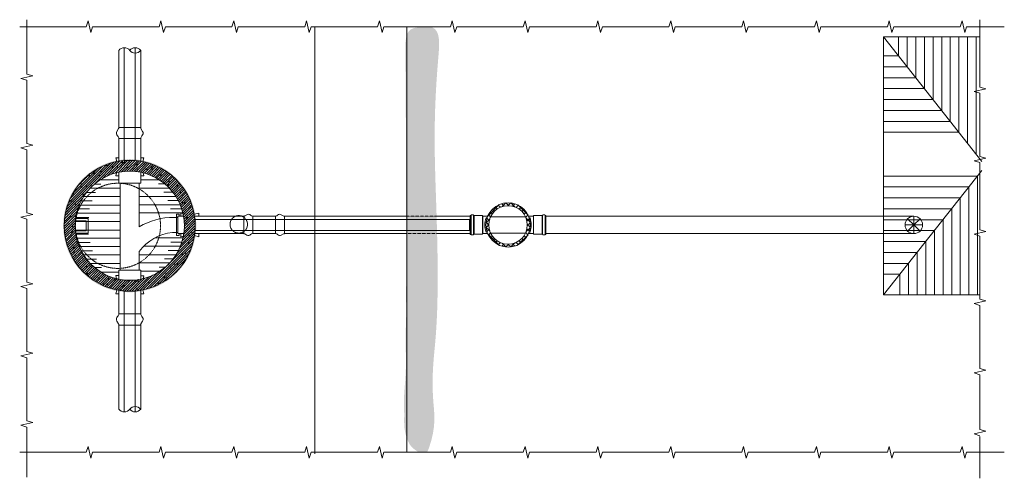
# Model space of a CAD drawing. Units: millimetres. Extents: x 2282678 to 2303488, y 97384 to 115184.
# Drawn here: x 2294471 to 2303488, y 103781 to 107982 of the extents above; entities that cross this region are included whole.
import ezdxf

# ---------------------------------------------------------------- set-up
doc = ezdxf.new("R2010")
doc.units = ezdxf.units.MM
doc.linetypes.add('ADTI_2', pattern=[0.75, 0.5, -0.25])
doc.linetypes.add('TERT_AKMG', pattern=[0])
doc.layers.get('0').update_dxf_attribs({"lineweight": 13})
doc.layers.add('Brīdinājuma lenta', color=7, linetype='Continuous', lineweight=13, true_color=0x7fbfff)
for name, color, linetype, lineweight in [('Dz-betona aka', 7, 'Continuous', 13), ('Dz-betona aka svītrojums', 7, 'Continuous', 0), ('Hidroizolacija', 5, 'Continuous', 13), ('Pasteces kanalizacija', 7, 'Continuous', 13), ('Polimērmateriāla kontrolaka', 7, 'Continuous', 13), ('Sarkana linija', 1, 'Continuous', 13), ('Zemes gabala robeza', 4, 'Continuous', 13)]:
    doc.layers.add(name, color=color, linetype=linetype, lineweight=lineweight)

msp = doc.modelspace()

# ---------------------------------------------------------------- hatches: boundary and pattern name
at = {"lineweight": 0, "ltscale": 10}
h = msp.add_hatch(color=74, dxfattribs=at)
h.dxf.hatch_style = 1
edge = h.paths.add_edge_path()
edge.add_spline(control_points=[(2298187.5, 107916.6), (2298179.1, 107916.3), (2298125.4, 107913.4), (2298016.6, 107904.3), (2298006.6, 107804), (2298001.3, 107750.4)], knot_values=[7409.745255, 7409.745255, 7409.745255, 7409.745255, 7432.957469, 7555.896372, 7696.652031, 7696.652031, 7696.652031, 7696.652031], degree=3, periodic=0)
edge.add_spline(control_points=[(2298001.3, 107750.4), (2298003.8, 107546.9), (2298011.4, 106921.6), (2298002.6, 106243.7), (2298023.3, 105699.5), (2298004.4, 105515.8), (2298015.1, 105311.6), (2298006.9, 105172.7), (2298005.5, 105100.4)], knot_values=[0, 0, 0, 0, 610.714774, 1875.861298, 2033.586733, 2243.491028, 2427.182006, 2649.62778, 2649.62778, 2649.62778, 2649.62778], degree=3, periodic=0)
edge.add_line((2298005.5, 105100.4), (2298282.5, 105100.3))
edge.add_spline(control_points=[(2298282.5, 105100.3), (2298311.4, 105488.8), (2298281.6, 106435.9), (2298255.3, 107162.6), (2298330, 107901.7), (2298225.7, 107916), (2298211.2, 107916.6)], knot_values=[4532.301404, 4532.301404, 4532.301404, 4532.301404, 5788.620188, 7053.319331, 7344.453718, 7387.074441, 7387.074441, 7387.074441, 7387.074441], degree=3, periodic=0)
edge.add_line((2298211.2, 107916.6), (2298187.5, 107916.6))
edge = h.paths.add_edge_path()
edge.add_spline(control_points=[(2298191.9, 104019.2), (2298203, 104015.9), (2298287, 104233.4), (2298229.3, 104655.2), (2298264.9, 104884.4), (2298280, 105068), (2298280, 105068.3)], knot_values=[3622.881228, 3622.881228, 3622.881228, 3622.881228, 3654.868381, 3896.602905, 4496.735013, 4497.604997, 4497.604997, 4497.604997, 4497.604997], degree=3, periodic=0)
edge.add_line((2298280, 105068.3), (2298005.1, 105068.4))
edge.add_spline(control_points=[(2298005.1, 105068.4), (2298004.7, 104961.3), (2298016.5, 104815), (2297994.1, 104595.4), (2297990.9, 104525.9)], knot_values=[2682.76282, 2682.76282, 2682.76282, 2682.76282, 3018.462539, 3183.877315, 3183.877315, 3183.877315, 3183.877315], degree=3, periodic=0)
edge.add_line((2297990.9, 104525.9), (2297990.9, 104412.1))
edge.add_spline(control_points=[(2297990.9, 104412.1), (2297997.1, 104316.5), (2297971, 104222.5), (2298057.5, 104058.8), (2298127.2, 104019.2), (2298158.8, 104019.2)], knot_values=[3278.031861, 3278.031861, 3278.031861, 3278.031861, 3530.650389, 3598.472633, 3601.941941, 3601.941941, 3601.941941, 3601.941941], degree=3, periodic=0)
edge.add_line((2298158.8, 104019.2), (2298191.9, 104019.2))
h = msp.add_hatch(color=74, dxfattribs=at)
h.dxf.hatch_style = 1
h.paths.add_polyline_path([(2298282.5, 105100.3), (2298005.5, 105100.4), (2298005.1, 105068.4), (2298280, 105068.3)])
at = {"layer": 'Dz-betona aka svītrojums', "lineweight": 0, "ltscale": 10}
h = msp.add_hatch(dxfattribs=at)
h.set_pattern_fill('ANSI31', color=256, scale=5)
h.set_pattern_definition([(45, (29386.608, 1020.824), (-11.22532015, 11.22532015), [])])
h.paths.add_polyline_path([(2294878.8, 106094.5, 1), (2296078.8, 106094.5, 1)])
h.paths.add_polyline_path([(2295978.8, 106094.5, -1), (2294978.8, 106094.5, -1)], flags=16)
at = {"layer": 'Dz-betona aka svītrojums', "lineweight": 0, "ltscale": 5}
h = msp.add_hatch(dxfattribs=at)
h.set_pattern_fill('AR-CONC', color=256, scale=0.5)
h.set_pattern_definition([(50, (29386.61, 1020.824), (91.0923345, -7.9695428), [9.525, -104.775]), (355, (29386.61, 1020.82), (-17.6217107, 95.5284226), [7.62, -83.820292]), (100.4514447, (29394.2, 1020.16), (73.4706235, 87.558876), [8.0950044, -89.0451223]), (46.1842, (29386.61, 1046.22), (135.5395204, -21.021164), [14.2875, -157.1625]), (96.6355576, (29397.9, 1044.47), (118.702067, 123.713062), [12.1425116, -133.567804]), (351.184151, (29386.61, 1046.22), (118.702067, 123.713062), [11.4299835, -125.729866]), (21, (29399.31, 1039.874), (75.8071956, -51.132599), [9.525, -104.775]), (326, (29399.31, 1039.87), (30.901014, 92.093983), [7.62, -83.82]), (71.451445, (29405.625, 1035.61), (106.7082096, 40.9613844), [8.0950044, -89.0449688]), (37.5, (29386.608, 1020.824), (1.54430163, 42.27751944), [0, -82.804, 0, -85.09, 0, -84.1375]), (7.5, (29386.61, 1020.824), (33.4098313, 50.0902874), [0, -48.514, 0, -80.899, 0, -32.0675]), (327.5, (29358.287, 1020.824), (67.7952976, -2.864372), [0, -31.75, 0, -99.06, 0, -131.445]), (317.5, (29345.59, 1020.824), (74.0645907, 12.7132455), [0, -41.275, 0, -65.786, 0, -93.345])])
h.paths.add_polyline_path([(2294878.8, 106094.5, 1), (2296078.8, 106094.5, 1)])
h.paths.add_polyline_path([(2295978.8, 106094.5, -1), (2294978.8, 106094.5, -1)], flags=16)
at = {"layer": 'Hidroizolacija', "ltscale": 10}
h = msp.add_hatch(color=256, dxfattribs=at)
h.dxf.hatch_style = 1
h.paths.add_polyline_path([(2294868.8, 106094.5, 1), (2296088.8, 106094.5, 1)])
h.paths.add_polyline_path([(2296078.8, 106094.5, -1), (2294878.8, 106094.5, -1)], flags=16)
at = {"layer": 'Polimērmateriāla kontrolaka', "lineweight": 0}
h = msp.add_hatch(dxfattribs=at)
h.set_pattern_fill('ANSI37', color=256, scale=10, style=0)
h.set_pattern_definition([(45, (0.23, 0), (-22.4506403, 22.4506403), []), (135, (0.23, 0), (-22.4506403, -22.4506403), [])])
h.paths.add_polyline_path([(2298740.4, 106101.9, 1), (2299146.7, 106101.9, 1)])
h.paths.add_polyline_path([(2299119.9, 106101.9, -1), (2298767.2, 106101.9, -1)], flags=16)

# ---------------------------------------------------------------- linework, layer by layer
at = {"ltscale": 10}
for p, q in [((2294536.4, 107483.6), (2294536.4, 107982)), ((2295097.3, 107970), (2295081, 107916.6)), ((2295097.3, 107970), (2295121.7, 107863.1)), ((2295764.3, 107970), (2295748, 107916.6)), ((2295764.3, 107970), (2295788.7, 107863.1)), ((2296431.3, 107970), (2296415, 107916.6)), ((2296431.3, 107970), (2296455.7, 107863.1)), ((2297098.3, 107970), (2297082, 107916.6)), ((2297098.3, 107970), (2297122.7, 107863.1)), ((2297765.3, 107970), (2297749, 107916.6)), ((2297765.3, 107970), (2297789.7, 107863.1)), ((2298432.3, 107970), (2298416, 107916.6)), ((2298432.3, 107970), (2298456.8, 107863.1)), ((2299099.3, 107970), (2299083, 107916.6)), ((2299099.3, 107970), (2299123.8, 107863.1)), ((2299766.3, 107970), (2299750, 107916.6)), ((2299766.3, 107970), (2299790.8, 107863.1)), ((2300433.3, 107970), (2300417.1, 107916.6)), ((2300433.3, 107970), (2300457.8, 107863.1)), ((2301100.3, 107970), (2301084.1, 107916.6)), ((2301100.3, 107970), (2301124.8, 107863.1)), ((2301767.3, 107970), (2301751.1, 107916.6)), ((2301767.3, 107970), (2301791.8, 107863.1)), ((2302434.3, 107970), (2302418.1, 107916.6)), ((2302434.3, 107970), (2302458.8, 107863.1)), ((2303101.3, 107970), (2303085.1, 107916.6)), ((2303101.3, 107970), (2303125.8, 107863.1)), ((2303264.7, 107365), (2303264.7, 107982)), ((2295081, 107916.6), (2294471, 107916.6)), ((2295138, 107916.6), (2295121.7, 107863.1)), ((2295748, 107916.6), (2295138, 107916.6)), ((2295805, 107916.6), (2295788.7, 107863.1)), ((2296415, 107916.6), (2295805, 107916.6)), ((2296472, 107916.6), (2296455.7, 107863.1)), ((2297082, 107916.6), (2296472, 107916.6)), ((2297139, 107916.6), (2297122.7, 107863.1)), ((2297749, 107916.6), (2297139, 107916.6)), ((2297806, 107916.6), (2297789.7, 107863.1)), ((2298416, 107916.6), (2297806, 107916.6)), ((2298473, 107916.6), (2298456.8, 107863.1)), ((2299083, 107916.6), (2298473, 107916.6)), ((2299140, 107916.6), (2299123.8, 107863.1)), ((2299750, 107916.6), (2299140, 107916.6)), ((2299807, 107916.6), (2299790.8, 107863.1)), ((2300417.1, 107916.6), (2299807, 107916.6)), ((2300474, 107916.6), (2300457.8, 107863.1)), ((2301084.1, 107916.6), (2300474, 107916.6)), ((2301141, 107916.6), (2301124.8, 107863.1)), ((2301751.1, 107916.6), (2301141, 107916.6)), ((2301808, 107916.6), (2301791.8, 107863.1)), ((2302418.1, 107916.6), (2301808, 107916.6)), ((2302475.1, 107916.6), (2302458.8, 107863.1)), ((2303085.1, 107916.6), (2302475.1, 107916.6)), ((2303142.1, 107916.6), (2303125.8, 107863.1)), ((2303488, 107916.6), (2303142.1, 107916.6)), ((2294589.9, 107467.3), (2294536.4, 107483.6)), ((2294589.9, 107467.3), (2294482.9, 107442.9)), ((2294536.4, 107426.6), (2294482.9, 107442.9)), ((2294536.4, 106848.3), (2294536.4, 107426.6)), ((2303318.2, 107348.7), (2303211.3, 107324.3)), ((2303264.7, 107308), (2303211.3, 107324.3)), ((2303318.2, 107348.7), (2303264.7, 107365)), ((2303264.7, 106729.8), (2303264.7, 107308)), ((2294589.9, 106832.1), (2294482.9, 106807.6)), ((2294536.4, 106791.3), (2294482.9, 106807.6)), ((2294589.9, 106832.1), (2294536.4, 106848.3)), ((2294536.4, 106213.1), (2294536.4, 106791.3)), ((2303318.2, 106713.5), (2303211.3, 106689)), ((2303264.7, 106672.8), (2303211.3, 106689)), ((2303318.2, 106713.5), (2303264.7, 106729.8)), ((2303264.7, 106056.9), (2303264.7, 106672.8)), ((2294589.9, 106196.8), (2294482.9, 106172.4)), ((2294536.4, 106156.1), (2294482.9, 106172.4)), ((2294589.9, 106196.8), (2294536.4, 106213.1)), ((2294536.4, 105577.8), (2294536.4, 106156.1)), ((2303318.2, 106040.7), (2303211.3, 106016.2)), ((2303318.2, 106040.7), (2303264.7, 106056.9)), ((2303264.7, 106000), (2303211.3, 106016.2)), ((2303264.7, 105421.7), (2303264.7, 106000)), ((2294589.9, 105561.6), (2294482.9, 105537.1)), ((2294536.4, 105520.8), (2294482.9, 105537.1)), ((2294589.9, 105561.6), (2294536.4, 105577.8)), ((2294536.4, 104942.6), (2294536.4, 105520.8)), ((2303318.2, 105405.4), (2303264.7, 105421.7)), ((2303318.2, 105405.4), (2303211.3, 105381)), ((2303264.7, 105364.7), (2303211.3, 105381)), ((2303264.7, 104786.4), (2303264.7, 105364.7)), ((2294589.9, 104926.3), (2294482.9, 104901.9)), ((2294536.4, 104885.6), (2294482.9, 104901.9)), ((2294589.9, 104926.3), (2294536.4, 104942.6)), ((2294536.4, 104307.3), (2294536.4, 104885.6)), ((2303318.2, 104770.2), (2303264.7, 104786.4)), ((2303318.2, 104770.2), (2303211.3, 104745.7)), ((2303264.7, 104729.5), (2303211.3, 104745.7)), ((2303264.7, 104227.8), (2303264.7, 104729.5)), ((2294589.9, 104291.1), (2294482.9, 104266.6)), ((2294536.4, 104250.3), (2294482.9, 104266.6)), ((2294589.9, 104291.1), (2294536.4, 104307.3)), ((2294536.4, 103792.4), (2294536.4, 104250.3)), ((2303318.2, 104211.6), (2303211.3, 104187.1)), ((2303264.7, 104170.8), (2303211.3, 104187.1)), ((2303318.2, 104211.6), (2303264.7, 104227.8)), ((2303264.7, 103780.9), (2303264.7, 104164.5)), ((2295097.3, 104072.6), (2295081, 104019.2)), ((2295097.3, 104072.6), (2295121.7, 103965.7)), ((2295764.3, 104072.6), (2295748, 104019.2)), ((2295764.3, 104072.6), (2295788.7, 103965.7)), ((2296431.3, 104072.6), (2296415, 104019.2)), ((2296431.3, 104072.6), (2296455.7, 103965.7)), ((2297098.3, 104072.6), (2297082, 104019.2)), ((2297098.3, 104072.6), (2297122.7, 103965.7)), ((2297765.3, 104072.6), (2297749, 104019.2)), ((2297765.3, 104072.6), (2297789.7, 103965.7)), ((2298432.3, 104072.6), (2298416, 104019.2)), ((2298432.3, 104072.6), (2298456.8, 103965.7)), ((2299099.3, 104072.6), (2299083, 104019.2)), ((2299099.3, 104072.6), (2299123.8, 103965.7)), ((2299766.3, 104072.6), (2299750, 104019.2)), ((2299766.3, 104072.6), (2299790.8, 103965.7)), ((2300433.3, 104072.6), (2300417.1, 104019.2)), ((2300433.3, 104072.6), (2300457.8, 103965.7)), ((2301100.3, 104072.6), (2301084.1, 104019.2)), ((2301100.3, 104072.6), (2301124.8, 103965.7)), ((2301767.3, 104072.6), (2301751.1, 104019.2)), ((2301767.3, 104072.6), (2301791.8, 103965.7)), ((2302434.3, 104072.6), (2302418.1, 104019.2)), ((2302434.3, 104072.6), (2302458.8, 103965.7)), ((2303101.3, 104072.6), (2303085.1, 104019.2)), ((2303101.3, 104072.6), (2303125.8, 103965.7)), ((2295081, 104019.2), (2294471, 104019.2)), ((2295138, 104019.2), (2295121.7, 103965.7)), ((2295748, 104019.2), (2295138, 104019.2)), ((2295805, 104019.2), (2295788.7, 103965.7)), ((2296415, 104019.2), (2295805, 104019.2)), ((2296472, 104019.2), (2296455.7, 103965.7)), ((2297082, 104019.2), (2296472, 104019.2)), ((2297139, 104019.2), (2297122.7, 103965.7)), ((2297749, 104019.2), (2297139, 104019.2)), ((2297806, 104019.2), (2297789.7, 103965.7)), ((2298416, 104019.2), (2297806, 104019.2)), ((2298473, 104019.2), (2298456.8, 103965.7)), ((2299083, 104019.2), (2298473, 104019.2)), ((2299140, 104019.2), (2299123.8, 103965.7)), ((2299750, 104019.2), (2299140, 104019.2)), ((2299807, 104019.2), (2299790.8, 103965.7)), ((2300417.1, 104019.2), (2299807, 104019.2)), ((2300474, 104019.2), (2300457.8, 103965.7)), ((2301084.1, 104019.2), (2300474, 104019.2)), ((2301141, 104019.2), (2301124.8, 103965.7)), ((2301751.1, 104019.2), (2301141, 104019.2)), ((2301808, 104019.2), (2301791.8, 103965.7)), ((2302418.1, 104019.2), (2301808, 104019.2)), ((2302475.1, 104019.2), (2302458.8, 103965.7)), ((2303085.1, 104019.2), (2302475.1, 104019.2)), ((2303142.1, 104019.2), (2303125.8, 103965.7)), ((2303488, 104019.2), (2303142.1, 104019.2))]:
    msp.add_line(p, q, dxfattribs=at)
at = {"linetype": 'TERT_AKMG', "lineweight": 13, "ltscale": 2}
msp.add_line((2298014.9, 107916.6), (2298014.9, 104019.2), dxfattribs=at)
at = {"color": 251, "ltscale": 10, "true_color": 0x636466}
for p, q in [((2302382.9, 107823.8), (2303282.9, 106683.6)), ((2302382.9, 105460.4), (2303282.9, 106600.6))]:
    msp.add_line(p, q, dxfattribs=at)
at = {"color": 251, "ltscale": 5, "true_color": 0x636466}
for p, q in [((2302519.9, 107823.8), (2302519.9, 107650.1)), ((2302598.9, 107823.8), (2302598.9, 107550.1)), ((2302677.8, 107823.8), (2302677.8, 107450.1)), ((2302756.8, 107823.8), (2302756.8, 107350.1)), ((2302835.7, 107823.8), (2302835.7, 107250.1)), ((2302914.6, 107823.8), (2302914.6, 107150.1)), ((2302993.6, 107823.8), (2302993.6, 107050.1)), ((2303072.5, 107823.8), (2303072.5, 106950.1)), ((2303151.4, 107823.8), (2303151.4, 106850.1)), ((2303230.4, 107823.8), (2303230.4, 106750.1)), ((2302382.9, 107650.1), (2302519.9, 107650.1)), ((2302382.9, 107550.1), (2302598.9, 107550.1)), ((2302382.9, 107450.1), (2302677.8, 107450.1)), ((2302382.9, 107350.1), (2302756.8, 107350.1)), ((2302382.9, 107250.1), (2302835.7, 107250.1)), ((2302382.9, 107150.1), (2302914.6, 107150.1)), ((2302382.9, 107050.1), (2302993.6, 107050.1)), ((2302382.9, 106950.1), (2303072.5, 106950.1)), ((2302382.9, 106550.1), (2303243.1, 106550.1)), ((2303243.1, 106550.1), (2303243.1, 105460.4)), ((2302382.9, 106450.1), (2303164.1, 106450.1)), ((2303164.1, 106450.1), (2303164.1, 105460.4)), ((2302382.9, 106350.1), (2303085.2, 106350.1)), ((2303085.2, 106350.1), (2303085.2, 105460.4)), ((2302382.9, 106250.1), (2303006.2, 106250.1)), ((2303006.2, 106250.1), (2303006.2, 105460.4)), ((2302382.9, 106150.1), (2302927.3, 106150.1)), ((2302927.3, 106150.1), (2302927.3, 105460.4)), ((2302382.9, 106050.1), (2302848.4, 106050.1)), ((2302848.4, 106050.1), (2302848.4, 105460.4)), ((2302382.9, 105950.1), (2302769.4, 105950.1)), ((2302769.4, 105950.1), (2302769.4, 105460.4)), ((2302382.9, 105850.1), (2302690.5, 105850.1)), ((2302690.5, 105850.1), (2302690.5, 105460.4)), ((2302382.9, 105750.1), (2302611.6, 105750.1)), ((2302611.6, 105750.1), (2302611.6, 105460.4)), ((2302382.9, 105650.1), (2302532.6, 105650.1)), ((2302532.6, 105650.1), (2302532.6, 105460.4))]:
    msp.add_line(p, q, dxfattribs=at)
at = {"lineweight": 0}
for p, q in [((2295379.1, 106515.6), (2295209.2, 106515.6)), ((2295579.1, 106516.5), (2295747, 106516.5)), ((2295391.8, 106438.9), (2295116.3, 106438.9)), ((2295215.3, 106474.2), (2295153.4, 106474.2)), ((2295566.4, 106438.6), (2295841.5, 106438.6)), ((2295743.1, 106477.8), (2295799.8, 106477.8)), ((2295134.3, 106321.3), (2295033.1, 106321.3)), ((2295391.8, 106362.2), (2295056.4, 106362.2)), ((2295166.7, 106400.1), (2295083, 106400.1)), ((2295566.4, 106363), (2295900.6, 106363)), ((2295790.3, 106400.8), (2295874, 106400.8)), ((2295827.6, 106325.8), (2295922.1, 106325.8)), ((2295111.3, 106248.7), (2295003.1, 106248.7)), ((2295391.8, 106283.9), (2295016, 106283.9)), ((2295566.4, 106287.4), (2295940.1, 106287.4)), ((2295852.4, 106249.7), (2295954.1, 106249.7)), ((2295391.8, 106134.3), (2294980.4, 106134.3)), ((2295391.8, 106208.6), (2294992, 106208.6)), ((2295566.4, 106211.4), (2295964.9, 106211.4)), ((2295391.8, 106053.9), (2294980.4, 106053.9)), ((2295102.3, 106018.3), (2294984.6, 106018.3)), ((2295391.8, 105980), (2294992.1, 105980)), ((2295709.4, 105983), (2295966.2, 105983)), ((2295116.7, 105941.9), (2295002.6, 105941.9)), ((2295391.8, 105903), (2295016.9, 105903)), ((2295137, 105865), (2295034.6, 105865)), ((2295607.4, 105906.8), (2295942.2, 105906.8)), ((2295830, 105868.3), (2295924.7, 105868.3)), ((2295855.9, 105943.3), (2295955.4, 105943.3)), ((2295391.8, 105827.1), (2295056.3, 105827.1)), ((2295175.5, 105788.9), (2295083, 105788.9)), ((2295566.4, 105829.3), (2295902.7, 105829.3)), ((2295795.7, 105792.2), (2295877.1, 105792.2)), ((2295391.8, 105749.2), (2295117.1, 105749.2)), ((2295219.1, 105713.1), (2295155.5, 105713.1)), ((2295566.4, 105755.3), (2295846.1, 105755.3)), ((2295747.7, 105714.9), (2295804.3, 105714.9)), ((2295214.7, 105670), (2295379.1, 105670)), ((2295579.1, 105678.9), (2295756.8, 105678.9))]:
    msp.add_line(p, q, dxfattribs=at)
for p, q in [((2295391.8, 106483.9), (2295391.8, 105687.6)), ((2295103.3, 106170.2), (2294984.5, 106170.2))]:
    msp.add_line(p, q)
at = {"linetype": 'ByBlock'}
for p, q in [((2295566.4, 106083.9), (2295566.4, 106483.9)), ((2295919.1, 106171.4), (2295883.7, 106171.4)), ((2295869.1, 106032.5), (2295919.1, 106032.5))]:
    msp.add_line(p, q, dxfattribs=at)
at = {"ltscale": 5}
msp.add_line((2295566.4, 105687.6), (2295566.4, 105858.8), dxfattribs=at)
at = {"ltscale": 10}
for points in [[(2302382.9, 107823.8), (2302382.9, 105460.4)], [(2303264.7, 107823.8), (2302382.9, 107823.8), (2302382.9, 105460.4)], [(2302382.9, 105460.4), (2302382.9, 105460.4), (2303264.7, 105460.4)]]:
    msp.add_lwpolyline(points, dxfattribs=at)
at = {"linetype": 'ByBlock'}
for centre, radius, start, end in [((2295877.2, 105575.6), 595.8, 89.37675, 121.43821), ((2295915, 105601.9), 433, 96.08125, 143.60271)]:
    msp.add_arc(centre, radius, start, end, dxfattribs=at)
at = {"layer": 'Brīdinājuma lenta', "linetype": 'ADTI_2', "ltscale": 7}
for points in [[(2295429.1, 107725.5), (2295429.1, 106692.4), (2295529.1, 106692.4), (2295529.1, 107725.6)], [(2295429.1, 104389.2), (2295429.1, 105496.6), (2295529.1, 105496.6), (2295529.1, 104389.6)]]:
    msp.add_lwpolyline(points, dxfattribs=at)
msp.add_lwpolyline([(2298589.3, 106051.9), (2296078.8, 106052), (2296078.8, 106152), (2298589.3, 106151.9)], close=True, dxfattribs=at)
at = {"layer": 'Dz-betona aka'}
for points in [[(2295359.7, 106682.6), (2295350.8, 106717.5), (2295379.1, 106717.5)], [(2295579.1, 106717.3), (2295607.4, 106717.3), (2295598.6, 106682.4)], [(2295379.1, 106552.5), (2295350.8, 106552.5), (2295357.7, 106579.6)], [(2295600.5, 106579.5), (2295607.4, 106552.3), (2295579.1, 106552.3)], [(2294980.9, 106140.7), (2295079, 106140.7), (2295079, 106047.9), (2294981, 106047.9)], [(2294983.2, 106160.8), (2295098.7, 106160.8), (2295098.7, 106027.9), (2294983.2, 106027.9)], [(2295946.6, 106181.9), (2295946.6, 106210.2), (2295966.4, 106205.2)], [(2296069.5, 106199.5), (2296111.6, 106210.2), (2296111.6, 106181.9)], [(2295969.7, 105999.5), (2295946.6, 105993.6), (2295946.6, 106021.9)], [(2296111.6, 106021.9), (2296111.6, 105993.6), (2296071.9, 106003.7)], [(2295357.9, 105609.3), (2295350.8, 105637.2), (2295379.1, 105637.2)], [(2295579.1, 105637), (2295607.4, 105637), (2295600.4, 105609.5)], [(2295379.1, 105472.2), (2295350.8, 105472.2), (2295359.5, 105506.5)], [(2295598.6, 105506.6), (2295607.4, 105472), (2295579.1, 105472)]]:
    msp.add_lwpolyline(points, dxfattribs=at)
at = {"layer": 'Dz-betona aka', "ltscale": 10}
for radius in [600, 500]:
    msp.add_circle((2295478.8, 106094.5), radius, dxfattribs=at)
at = {"layer": 'Dz-betona aka', "linetype": 'ADTI_2', "ltscale": 5}
msp.add_circle((2295370.6, 106093.8), 390, dxfattribs=at)
at = {"layer": 'Pasteces kanalizacija'}
for p, q in [((2295379.1, 107700.8), (2295379.1, 106992.9)), ((2295579.1, 107700.8), (2295579.1, 106992.9)), ((2295379.1, 106892.5), (2295379.1, 106686.2)), ((2295579.1, 106892.5), (2295579.1, 106686.1)), ((2295379.1, 106584.5), (2295379.1, 106483.9)), ((2295579.1, 106584.3), (2295579.1, 106483.9)), ((2296096.7, 106181.9), (2296524.5, 106181.9)), ((2296528.3, 106183.3), (2296528.8, 106183.3)), ((2296604.8, 106181.9), (2296813.8, 106181.9)), ((2296890.3, 106183.3), (2296889.9, 106183.3)), ((2296894.1, 106181.9), (2298010.3, 106181.9)), ((2298289.4, 106181.9), (2298596.5, 106181.9)), ((2299290.5, 106181.9), (2302659.5, 106181.9)), ((2302659.5, 106101.9), (2302602.9, 106158.5)), ((2302659.5, 106181.9), (2302659.5, 106021.9)), ((2302659.5, 106101.9), (2302716.1, 106158.5)), ((2302659.5, 106101.9), (2302579.5, 106101.9)), ((2302659.5, 106101.9), (2302602.9, 106045.4)), ((2302659.5, 106101.9), (2302739.5, 106101.9)), ((2302659.5, 106101.9), (2302716.1, 106045.4)), ((2296096.7, 106021.9), (2296524.5, 106021.9)), ((2296604.8, 106021.9), (2296813.8, 106021.9)), ((2296813, 106021.9), (2296813.8, 106021.9)), ((2296813, 106021.9), (2296813.8, 106021.9)), ((2296894.1, 106021.9), (2298010.6, 106021.9)), ((2298293.8, 106021.9), (2298596.5, 106021.9)), ((2299290.5, 106021.9), (2301548.5, 106021.9)), ((2300325, 106021.9), (2302659.5, 106021.9))]:
    msp.add_line(p, q, dxfattribs=at)
at = {"layer": 'Pasteces kanalizacija', "ltscale": 5}
for p, q in [((2295919.1, 106181.9), (2295971.1, 106181.9)), ((2295919.1, 106181.9), (2295919.1, 106021.9)), ((2296072.4, 106181.9), (2296096.7, 106181.9)), ((2295919.1, 106021.9), (2295973.5, 106021.9)), ((2296074.4, 106021.9), (2296096.7, 106021.9)), ((2295379.1, 105687.6), (2295379.1, 105604.5)), ((2295379.1, 105687.6), (2295579.1, 105687.6)), ((2295579.1, 105687.6), (2295579.1, 105604.7)), ((2295379.1, 105502.8), (2295379.1, 105287.6)), ((2295579.1, 105502.9), (2295579.1, 105287.6)), ((2295379.1, 105187.2), (2295379.1, 104414.2)), ((2295579.1, 105187.2), (2295579.1, 104414.2))]:
    msp.add_line(p, q, dxfattribs=at)
at = {"layer": 'Pasteces kanalizacija', "linetype": 'ADTI_2'}
for p, q in [((2298010.3, 106181.9), (2298289.4, 106181.9)), ((2298010.6, 106021.9), (2298293.8, 106021.9))]:
    msp.add_line(p, q, dxfattribs=at)
at = {"layer": 'Pasteces kanalizacija'}
for points in [[(2295580.8, 106988.1, 0.145293), (2295581.8, 106983.8), (2295596.5, 106958.3, -0.353448), (2295590, 106917.1, 0.211844), (2295579.1, 106892.5), (2295379.1, 106892.5, 0.211844), (2295368.2, 106917.1, -0.353448), (2295361.7, 106958.3), (2295376.4, 106983.8, 0.13174), (2295377.4, 106987.6, -0.432397), (2295385.1, 106995.8), (2295573.1, 106995.8, -0.414214)], [(2296528.8, 106020.6, -0.13174), (2296531.8, 106019.8), (2296552.2, 106008, 0.353448), (2296585.2, 106013.2, -0.211844), (2296604.8, 106021.9), (2296604.8, 106181.9, -0.211844), (2296585.2, 106190.7, 0.353448), (2296552.2, 106195.8), (2296531.8, 106184.1, -0.13174), (2296528.3, 106183.3, 0.414214), (2296522.2, 106177.1), (2296522.2, 106026.7, 0.414214), (2296528.3, 106020.6)], [(2296886.8, 106019.8), (2296866.4, 106008, -0.353448), (2296833.5, 106013.2, 0.211844), (2296813.8, 106021.9), (2296813.8, 106181.9, 0.211844), (2296833.5, 106190.7, -0.353448), (2296866.4, 106195.8), (2296889.9, 106183.3, -0.13174), (2296890.3, 106183.3, -0.414214), (2296896.4, 106177.1), (2296896.4, 106026.7, -0.414214), (2296890.3, 106020.6, 0.145293)]]:
    msp.add_lwpolyline(points, format="xyb", close=True, dxfattribs=at)
at = {"layer": 'Pasteces kanalizacija', "ltscale": 5}
for points in [[(2295379.3, 106892.5), (2295578.9, 106892.5)], [(2295379.1, 106483.9), (2295579.1, 106483.9)]]:
    msp.add_lwpolyline(points, dxfattribs=at)
at = {"layer": 'Pasteces kanalizacija'}
msp.add_lwpolyline([(2295932.1, 106021.9), (2295932.1, 106004.8), (2295906.1, 106004.8), (2295906.1, 106199.1), (2295932.1, 106199.1), (2295932.1, 106181.9)], dxfattribs=at)
at = {"layer": 'Pasteces kanalizacija', "ltscale": 5}
msp.add_lwpolyline([(2295379.1, 105287.6), (2295579.1, 105287.6, 0.211844), (2295590, 105263, -0.353448), (2295596.5, 105221.8), (2295581.8, 105196.3, 0.145293), (2295580.8, 105192, -0.414214), (2295573.1, 105184.3), (2295385.1, 105184.3, -0.414214), (2295377.4, 105192, 0.145293), (2295376.4, 105196.3), (2295361.7, 105221.8, -0.353448), (2295368.2, 105263, 0.211844)], format="xyb", close=True, dxfattribs=at)
at = {"layer": 'Pasteces kanalizacija', "linetype": 'ADTI_2', "ltscale": 7}
msp.add_circle((2296477.2, 106107.3), 80, dxfattribs=at)
at = {"layer": 'Pasteces kanalizacija'}
msp.add_circle((2302659.5, 106101.9), 80, dxfattribs=at)
at = {"layer": 'Pasteces kanalizacija', "ltscale": 5}
for centre, radius, start, end in [((2295429.1, 107662.7), 62.8, 37.25563, 142.74437), ((2295529.1, 107662.8), 62.8, 37.23049, 142.76951), ((2295529.1, 107738.7), 62.8, 217.23049, 322.76951), ((2295529.1, 104375.7), 63.1, 37.61442, 142.38558), ((2295429.1, 104451.7), 62.5, 216.87062, 323.12938), ((2295529.1, 104452.7), 63.1, 217.61442, 322.38558)]:
    msp.add_arc(centre, radius, start, end, dxfattribs=at)
at = {"layer": 'Polimērmateriāla kontrolaka'}
for p, q in [((2298596.5, 106015.4), (2298596.5, 106188.4)), ((2298596.5, 106188.4), (2298605.3, 106188.4)), ((2298606, 106193.4), (2298605.1, 106188.4)), ((2298605.1, 106015.4), (2298605.1, 106188.4)), ((2298606, 106193.4), (2298626, 106193.4)), ((2298627, 106188.1), (2298626, 106193.4)), ((2298627, 106015.8), (2298627, 106188.1)), ((2298631.6, 106186.8), (2298627, 106188.1)), ((2298631.6, 106017), (2298631.6, 106186.8)), ((2298631.6, 106186.8), (2298709.1, 106186.8)), ((2298709.1, 106017), (2298709.1, 106186.8)), ((2298712, 106181.9), (2298709.1, 106186.8)), ((2298712, 106021.9), (2298712, 106181.9)), ((2298712, 106181.9), (2298756.8, 106181.9)), ((2298741.7, 106166.9), (2298751.1, 106166.9)), ((2298784.1, 106177.4), (2299102.9, 106177.4)), ((2299175.1, 106181.9), (2299130.3, 106181.9)), ((2299145.3, 106166.9), (2299136, 106166.9)), ((2299175.1, 106181.9), (2299177.9, 106186.8)), ((2299175.1, 106021.9), (2299175.1, 106181.9)), ((2299177.9, 106017), (2299177.9, 106186.8)), ((2299255.4, 106186.8), (2299177.9, 106186.8)), ((2299255.4, 106186.8), (2299260.1, 106188.1)), ((2299255.4, 106017), (2299255.4, 106186.8)), ((2299260.1, 106188.1), (2299261, 106193.4)), ((2299260.1, 106015.8), (2299260.1, 106188.1)), ((2299281.1, 106193.4), (2299261, 106193.4)), ((2299281.1, 106193.4), (2299282, 106188.4)), ((2299290.5, 106188.4), (2299281.8, 106188.4)), ((2299282, 106015.4), (2299282, 106188.4)), ((2299290.5, 106015.4), (2299290.5, 106188.4)), ((2298596.5, 106015.4), (2298605.3, 106015.4)), ((2298606, 106010.4), (2298605.1, 106015.4)), ((2298606, 106010.4), (2298626, 106010.4)), ((2298627, 106015.8), (2298626, 106010.4)), ((2298631.6, 106017), (2298627, 106015.8)), ((2298631.6, 106017), (2298709.1, 106017)), ((2298712, 106021.9), (2298709.1, 106017)), ((2298712, 106021.9), (2298756.8, 106021.9)), ((2298741.7, 106036.9), (2298751.1, 106036.9)), ((2298784.1, 106026.4), (2299102.9, 106026.4)), ((2299175.1, 106021.9), (2299130.3, 106021.9)), ((2299145.3, 106036.9), (2299136, 106036.9)), ((2299175.1, 106021.9), (2299177.9, 106017)), ((2299255.4, 106017), (2299177.9, 106017)), ((2299255.4, 106017), (2299260.1, 106015.8)), ((2299260.1, 106015.8), (2299261, 106010.4)), ((2299281.1, 106010.4), (2299261, 106010.4)), ((2299281.1, 106010.4), (2299282, 106015.4)), ((2299290.5, 106015.4), (2299281.8, 106015.4))]:
    msp.add_line(p, q, dxfattribs=at)
for radius in [203.1, 176.4]:
    msp.add_circle((2298943.5, 106101.9), radius, dxfattribs=at)
for start, end in [(162.14532, 197.85468), (342.14532, 17.85468)]:
    msp.add_arc((2298943.5, 106101.9), 212, start, end, dxfattribs=at)
at = {"layer": 'Sarkana linija', "ltscale": 10}
msp.add_line((2297173.5, 104019.2), (2297173.5, 107916.6), dxfattribs=at)
at = {"layer": 'Zemes gabala robeza', "ltscale": 10}
msp.add_line((2297173.5, 104005.2), (2297173.5, 107916.6), dxfattribs=at)

doc.saveas('drawing.dxf')
